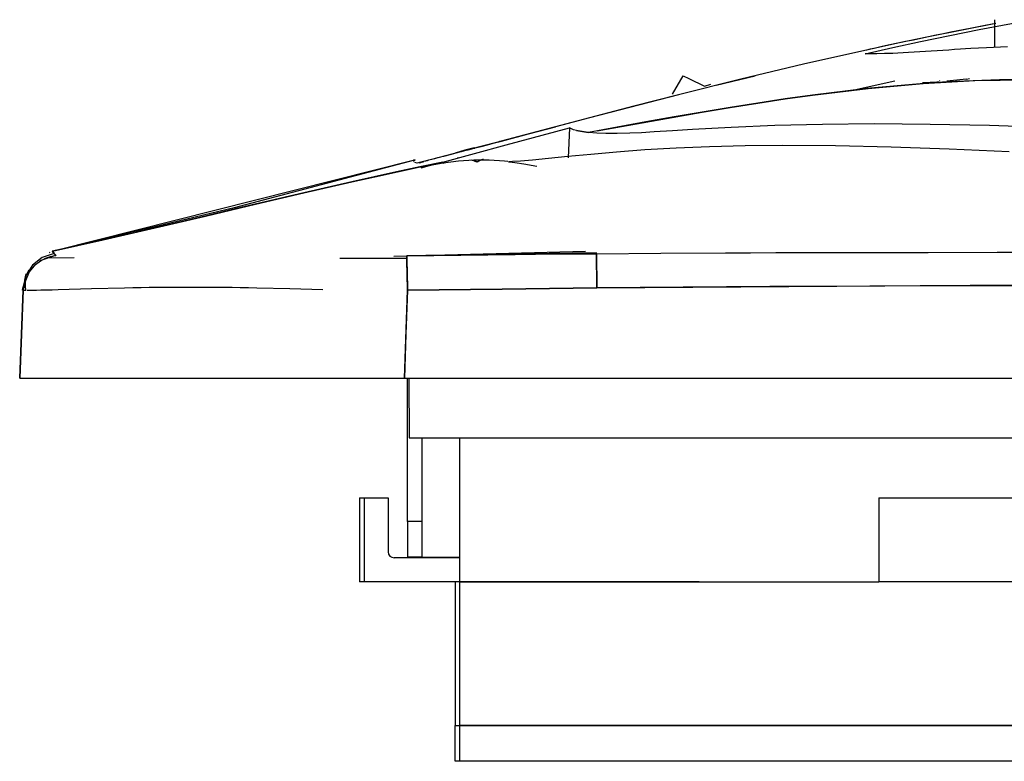
# Model space of a CAD drawing. Units: millimetres. Extents: x 10092 to 13849, y -876 to 1781.
# Drawn here: x 11231 to 11323, y 498 to 567 of the extents above; entities that cross this region are included whole.
import ezdxf

# ---------------------------------------------------------------- set-up
doc = ezdxf.new("R2010")
doc.units = ezdxf.units.MM
doc.layers.add('TFR-TRI', color=7, linetype='CONTINUOUS', true_color=0xffffff)

msp = doc.modelspace()

# ---------------------------------------------------------------- linework, layer by layer
at = {"layer": 'TFR-TRI', "color": 7, "linetype": 'Continuous'}
for p, q in [((11322.643, 566.868), (11316.328, 565.61)), ((11321.648, 566.677), (11320.391, 566.431)), ((11321.098, 566.297), (11323.286, 566.718)), ((11322.646, 566.87), (11321.648, 566.677)), ((11322.573, 564.626), (11322.573, 567.222)), ((11323.286, 566.718), (11325.481, 567.123)), ((11315.58, 565.169), (11318.33, 565.743)), ((11317.03, 565.754), (11316.326, 565.609)), ((11317.725, 565.896), (11317.03, 565.754)), ((11318.41, 566.035), (11317.725, 565.896)), ((11318.33, 565.743), (11321.098, 566.297)), ((11319.085, 566.171), (11318.41, 566.035)), ((11320.391, 566.431), (11319.085, 566.171)), ((11313.441, 565.005), (11310.488, 564.369)), ((11312.703, 564.848), (11311.964, 564.69)), ((11313.439, 565.005), (11312.703, 564.848)), ((11312.976, 564.602), (11315.58, 565.169)), ((11314.171, 565.16), (11313.439, 565.005)), ((11316.328, 565.61), (11313.441, 565.005)), ((11314.897, 565.312), (11314.171, 565.16)), ((11315.616, 565.462), (11314.897, 565.312)), ((11316.326, 565.609), (11315.616, 565.462)), ((11310.484, 564.369), (11307.529, 563.711)), ((11310.488, 564.369), (11307.532, 563.711)), ((11310.383, 564.024), (11312.976, 564.602)), ((11310.892, 564.014), (11310.383, 564.024)), ((11310.854, 564.449), (11310.484, 564.369)), ((11311.224, 564.53), (11310.854, 564.449)), ((11311.477, 564.014), (11310.892, 564.014)), ((11311.594, 564.61), (11311.224, 564.53)), ((11312.186, 564.03), (11311.477, 564.014)), ((11311.964, 564.69), (11311.594, 564.61)), ((11312.971, 564.055), (11312.186, 564.03)), ((11313.451, 564.083), (11312.971, 564.055)), ((11313.941, 564.111), (11313.451, 564.083)), ((11314.449, 564.142), (11313.941, 564.111)), ((11314.969, 564.173), (11314.449, 564.142)), ((11315.497, 564.205), (11314.969, 564.173)), ((11316.033, 564.235), (11315.497, 564.205)), ((11316.581, 564.266), (11316.033, 564.235)), ((11317.134, 564.296), (11316.581, 564.266)), ((11317.676, 564.335), (11317.134, 564.296)), ((11318.228, 564.374), (11317.676, 564.335)), ((11318.776, 564.412), (11318.229, 564.374)), ((11319.332, 564.45), (11318.776, 564.412)), ((11319.814, 564.481), (11319.332, 564.45)), ((11320.31, 564.511), (11319.814, 564.481)), ((11321.038, 564.553), (11320.31, 564.511)), ((11321.789, 564.591), (11321.038, 564.553)), ((11323.764, 564.674), (11321.789, 564.591)), ((11304.577, 563.033), (11298.688, 561.619)), ((11304.581, 563.034), (11298.69, 561.627)), ((11307.529, 563.711), (11304.577, 563.033)), ((11307.532, 563.711), (11304.581, 563.034)), ((11292.25, 560.212), (11293.259, 561.959)), ((11293.259, 561.959), (11293.792, 561.704)), ((11296.375, 561.057), (11300.012, 561.949)), ((11298.688, 561.619), (11292.808, 560.162)), ((11298.69, 561.627), (11292.813, 560.163)), ((11293.792, 561.704), (11295.25, 560.973)), ((11295.25, 560.973), (11295.855, 561.161)), ((11313.166, 561.449), (11309.624, 560.661)), ((11315.554, 561.208), (11310.515, 560.748)), ((11310.651, 560.768), (11315.827, 561.225)), ((11318.053, 561.371), (11315.554, 561.208)), ((11315.92, 561.288), (11315.767, 561.281)), ((11315.827, 561.225), (11320.669, 561.492)), ((11315.833, 561.29), (11315.952, 561.295)), ((11316.488, 561.315), (11315.92, 561.288)), ((11315.952, 561.295), (11316.508, 561.32)), ((11317.095, 561.348), (11316.488, 561.315)), ((11316.508, 561.32), (11317.107, 561.351)), ((11317.279, 561.358), (11317.095, 561.348)), ((11317.107, 561.351), (11317.288, 561.361)), ((11317.361, 561.519), (11317.377, 561.49)), ((11320.534, 561.489), (11318.053, 561.371)), ((11318.058, 561.474), (11319.903, 561.673)), ((11320.177, 561.658), (11319.896, 561.617)), ((11322.994, 561.56), (11320.534, 561.489)), ((11320.669, 561.492), (11325.427, 561.584)), ((11325.427, 561.584), (11322.994, 561.56)), ((11292.813, 560.163), (11284.459, 558.011)), ((11292.808, 560.162), (11288.629, 559.091)), ((11302.857, 559.773), (11305.422, 560.138)), ((11305.423, 560.133), (11302.857, 559.775)), ((11305.422, 560.138), (11310.651, 560.768)), ((11310.515, 560.748), (11305.423, 560.133)), ((11300.275, 559.388), (11297.674, 558.974)), ((11297.677, 558.967), (11300.277, 559.38)), ((11302.857, 559.775), (11300.275, 559.388)), ((11300.277, 559.38), (11302.857, 559.773)), ((11288.629, 559.091), (11284.459, 558.011)), ((11285.162, 556.769), (11295.053, 558.533)), ((11295.052, 558.538), (11292.407, 558.082)), ((11297.674, 558.974), (11295.052, 558.538)), ((11295.053, 558.533), (11297.677, 558.967)), ((11284.459, 558.011), (11276.154, 555.807)), ((11284.459, 558.011), (11280.305, 556.914)), ((11288.398, 557.366), (11287.052, 557.12)), ((11289.74, 557.609), (11288.398, 557.366)), ((11292.407, 558.082), (11289.74, 557.609)), ((11306.344, 557.387), (11301.874, 557.273)), ((11311.204, 557.427), (11306.344, 557.387)), ((11316.468, 557.386), (11311.204, 557.427)), ((11322.073, 557.27), (11316.468, 557.386)), ((11280.305, 556.914), (11276.16, 555.809)), ((11276.182, 555.815), (11278.719, 556.492)), ((11276.626, 555.454), (11282.568, 557.055)), ((11278.719, 556.492), (11281.26, 557.167)), ((11282.572, 557.055), (11282.437, 554.241)), ((11282.745, 556.967), (11282.572, 557.055)), ((11282.955, 556.883), (11282.745, 556.967)), ((11283.223, 556.808), (11282.955, 556.883)), ((11283.559, 556.739), (11283.223, 556.808)), ((11283.227, 556.809), (11284.355, 556.621)), ((11283.942, 556.678), (11283.559, 556.739)), ((11284.358, 556.621), (11283.942, 556.678)), ((11285.704, 556.87), (11284.356, 556.619)), ((11285.14, 556.56), (11284.358, 556.618)), ((11286.001, 556.52), (11285.14, 556.56)), ((11287.052, 557.12), (11285.704, 556.87)), ((11287.049, 556.517), (11286.001, 556.52)), ((11288.242, 556.55), (11287.049, 556.517)), ((11289.341, 556.601), (11288.242, 556.55)), ((11290.528, 556.668), (11289.341, 556.601)), ((11292.253, 556.776), (11290.528, 556.668)), ((11294.136, 556.894), (11292.253, 556.776)), ((11297.783, 557.099), (11294.136, 556.894)), ((11301.874, 557.273), (11297.783, 557.099)), ((11327.958, 557.097), (11322.073, 557.27)), ((11270.659, 553.841), (11276.626, 555.454)), ((11274.273, 555.315), (11274.851, 555.464)), ((11275.837, 555.723), (11274.495, 555.367)), ((11274.891, 555.472), (11274.7, 555.421)), ((11274.851, 555.464), (11275.525, 555.64)), ((11275.08, 555.522), (11274.891, 555.472)), ((11275.459, 555.622), (11275.08, 555.522)), ((11275.837, 555.723), (11275.459, 555.622)), ((11275.525, 555.64), (11276.182, 555.815)), ((11276, 555.766), (11275.84, 555.723)), ((11275.997, 555.765), (11275.84, 555.723)), ((11276.154, 555.807), (11275.997, 555.765)), ((11276.16, 555.809), (11276, 555.766)), ((11271.542, 554.59), (11270.053, 554.199)), ((11271.304, 554.528), (11270.737, 554.379)), ((11271.641, 554.618), (11270.916, 554.427)), ((11271.873, 554.677), (11271.304, 554.528)), ((11273.016, 554.979), (11271.542, 554.59)), ((11272.386, 554.813), (11271.641, 554.618)), ((11272.73, 554.953), (11271.813, 554.677)), ((11272.44, 554.826), (11271.873, 554.677)), ((11273.13, 555.008), (11272.386, 554.813)), ((11273.007, 554.975), (11272.44, 554.826)), ((11273.611, 555.179), (11272.73, 554.953)), ((11273.573, 555.124), (11273.007, 554.975)), ((11274.495, 555.367), (11273.13, 555.008)), ((11273.946, 555.222), (11273.573, 555.124)), ((11273.617, 555.16), (11273.61, 555.179)), ((11273.623, 555.139), (11273.617, 555.16)), ((11273.621, 555.146), (11273.621, 555.15)), ((11273.621, 555.143), (11273.621, 555.146)), ((11273.624, 555.15), (11273.625, 555.151)), ((11273.625, 555.151), (11273.627, 555.151)), ((11273.627, 555.151), (11273.628, 555.151)), ((11273.628, 555.151), (11273.632, 555.152)), ((11273.632, 555.152), (11273.635, 555.153)), ((11273.635, 555.153), (11273.64, 555.154)), ((11273.64, 555.154), (11273.646, 555.156)), ((11273.646, 555.156), (11273.654, 555.158)), ((11273.654, 555.158), (11273.662, 555.16)), ((11273.662, 555.16), (11273.668, 555.161)), ((11273.668, 555.161), (11273.675, 555.163)), ((11273.675, 555.163), (11273.685, 555.165)), ((11273.685, 555.165), (11273.694, 555.168)), ((11273.694, 555.168), (11274.273, 555.315)), ((11274.319, 555.32), (11273.946, 555.222)), ((11274.51, 555.371), (11274.319, 555.32)), ((11274.7, 555.421), (11274.51, 555.371)), ((11284.566, 554.561), (11282.422, 554.354)), ((11286.982, 554.775), (11284.566, 554.561)), ((11289.667, 554.977), (11286.982, 554.775)), ((11292.585, 555.147), (11289.667, 554.977)), ((11295.731, 555.278), (11292.585, 555.147)), ((11299.075, 555.363), (11295.731, 555.278)), ((11302.608, 555.398), (11299.075, 555.363)), ((11307.577, 555.364), (11302.608, 555.398)), ((11312.81, 555.244), (11307.577, 555.364)), ((11318.265, 555.052), (11312.81, 555.244)), ((11323.915, 554.809), (11318.265, 555.052)), ((11268.011, 554.02), (11234.321, 545.542)), ((11268.011, 554.02), (11251.028, 549.549)), ((11267.874, 553.954), (11267.901, 553.963)), ((11267.92, 554.02), (11267.898, 554.009)), ((11267.901, 553.963), (11267.925, 553.97)), ((11267.925, 553.97), (11267.962, 553.985)), ((11268.052, 554.041), (11267.929, 554.023)), ((11267.942, 553.833), (11267.932, 553.846)), ((11267.962, 553.985), (11267.973, 553.992)), ((11267.973, 553.992), (11267.989, 554.002)), ((11267.989, 554.002), (11268.009, 554.013)), ((11268.009, 554.013), (11268.037, 554.029)), ((11268.247, 553.729), (11268.018, 553.786)), ((11268.037, 554.029), (11268.052, 554.041)), ((11268.613, 553.823), (11268.247, 553.729)), ((11268.473, 553.793), (11268.45, 553.785)), ((11268.45, 553.785), (11268.486, 553.792)), ((11268.506, 553.802), (11268.473, 553.793)), ((11268.486, 553.792), (11268.489, 553.793)), ((11268.489, 553.793), (11268.492, 553.793)), ((11270.66, 553.841), (11268.49, 553.379)), ((11268.492, 553.793), (11268.501, 553.796)), ((11268.492, 553.793), (11268.496, 553.794)), ((11268.494, 553.794), (11268.492, 553.793)), ((11268.496, 553.794), (11268.494, 553.794)), ((11268.505, 553.797), (11268.496, 553.794)), ((11268.496, 553.794), (11268.5, 553.794)), ((11268.5, 553.794), (11268.507, 553.794)), ((11268.501, 553.796), (11268.536, 553.804)), ((11268.514, 553.799), (11268.505, 553.797)), ((11268.507, 553.794), (11268.514, 553.795)), ((11268.551, 553.808), (11268.514, 553.799)), ((11268.514, 553.795), (11268.528, 553.797)), ((11268.528, 553.797), (11268.542, 553.798)), ((11268.53, 553.388), (11270.659, 553.841)), ((11268.536, 553.804), (11268.599, 553.82)), ((11268.542, 553.798), (11268.569, 553.802)), ((11268.589, 553.818), (11268.551, 553.808)), ((11268.569, 553.802), (11268.596, 553.806)), ((11268.658, 553.835), (11268.589, 553.818)), ((11268.599, 553.82), (11268.642, 553.831)), ((11268.974, 553.918), (11268.613, 553.823)), ((11268.642, 553.831), (11268.721, 553.85)), ((11268.727, 553.853), (11268.658, 553.835)), ((11268.721, 553.85), (11268.809, 553.871)), ((11268.889, 553.895), (11268.727, 553.853)), ((11268.809, 553.871), (11268.842, 553.879)), ((11269.051, 553.937), (11268.889, 553.895)), ((11269.583, 554.078), (11268.974, 553.918)), ((11269.186, 553.972), (11269.051, 553.937)), ((11269.321, 554.007), (11269.186, 553.972)), ((11269.463, 554.044), (11269.321, 554.007)), ((11269.604, 554.082), (11269.463, 554.044)), ((11270.191, 554.237), (11269.583, 554.078)), ((11269.887, 554.156), (11269.604, 554.082)), ((11269.637, 553.569), (11270.66, 553.841)), ((11270.685, 553.739), (11269.645, 553.542)), ((11270.17, 554.23), (11269.887, 554.156)), ((11270.737, 554.379), (11270.17, 554.23)), ((11270.916, 554.427), (11270.191, 554.237)), ((11272.123, 553.913), (11270.685, 553.739)), ((11270.709, 553.743), (11270.802, 553.758)), ((11272.14, 554.24), (11272.001, 554.202)), ((11273.564, 554.026), (11272.123, 553.913)), ((11273.326, 554.041), (11273.647, 553.961)), ((11275.017, 554.033), (11273.564, 554.026)), ((11273.634, 554.068), (11273.632, 553.996)), ((11273.632, 553.996), (11273.632, 553.948)), ((11273.632, 553.948), (11273.636, 553.917)), ((11273.638, 553.916), (11273.754, 553.89)), ((11273.647, 553.961), (11273.967, 553.881)), ((11273.754, 553.89), (11273.87, 553.863)), ((11273.87, 553.863), (11273.877, 553.867)), ((11273.877, 553.867), (11273.903, 553.879)), ((11273.903, 553.879), (11273.96, 553.907)), ((11273.96, 553.907), (11274.046, 553.949)), ((11274.046, 553.949), (11274.152, 554.001)), ((11274.152, 554.001), (11274.272, 554.059)), ((11274.186, 554.01), (11274.176, 554.013)), ((11274.209, 554.019), (11274.186, 554.01)), ((11274.222, 554.03), (11274.209, 554.019)), ((11274.212, 554.03), (11274.223, 554.036)), ((11274.228, 554.038), (11274.222, 554.03)), ((11274.223, 554.036), (11274.228, 554.038)), ((11274.272, 554.059), (11274.479, 554.16)), ((11276.47, 553.94), (11275.017, 554.033)), ((11276.783, 553.909), (11276.47, 553.94)), ((11277.201, 553.882), (11276.846, 553.859)), ((11276.846, 553.859), (11276.914, 553.853)), ((11276.914, 553.853), (11277.424, 553.801)), ((11277.958, 553.939), (11277.201, 553.882)), ((11277.424, 553.801), (11278.281, 553.664)), ((11279.095, 554.035), (11277.958, 553.939)), ((11278.281, 553.664), (11279.511, 553.448)), ((11280.593, 554.173), (11279.095, 554.035)), ((11282.422, 554.354), (11280.593, 554.173)), ((11266.307, 552.908), (11264.216, 552.448)), ((11264.259, 552.46), (11266.389, 552.928)), ((11268.49, 553.379), (11266.307, 552.908)), ((11266.389, 552.928), (11268.53, 553.388)), ((11268.614, 553.297), (11269.637, 553.569)), ((11269.645, 553.542), (11268.614, 553.297)), ((11262.104, 551.976), (11257.599, 550.945)), ((11257.604, 550.947), (11262.107, 551.978)), ((11264.216, 552.448), (11262.104, 551.976)), ((11262.107, 551.978), (11264.259, 552.46)), ((11257.599, 550.945), (11253.027, 549.877)), ((11253.035, 549.88), (11257.604, 550.947)), ((11248.334, 548.771), (11253.035, 549.88)), ((11251.028, 549.549), (11234.015, 545.475)), ((11250.744, 549.339), (11248.451, 548.797)), ((11253.027, 549.877), (11250.744, 549.339)), ((11246.023, 548.224), (11243.591, 547.653)), ((11243.604, 547.659), (11248.334, 548.771)), ((11248.451, 548.797), (11246.023, 548.224)), ((11241.532, 547.174), (11239.469, 546.699)), ((11241.175, 547.094), (11243.604, 547.659)), ((11243.591, 547.653), (11241.532, 547.174)), ((11236.351, 545.997), (11238.739, 546.535)), ((11239.469, 546.699), (11236.708, 546.075)), ((11238.739, 546.535), (11241.175, 547.094)), ((11233.704, 545.353), (11233.639, 545.322)), ((11233.939, 545.457), (11233.979, 545.395)), ((11236.708, 546.075), (11233.94, 545.457)), ((11233.969, 545.412), (11233.95, 545.426)), ((11233.953, 545.461), (11233.952, 545.461)), ((11233.967, 545.464), (11233.956, 545.462)), ((11233.957, 545.462), (11236.351, 545.997)), ((11233.964, 545.464), (11233.962, 545.463)), ((11233.972, 545.465), (11233.965, 545.464)), ((11233.967, 545.464), (11234.011, 545.486)), ((11233.983, 545.397), (11233.969, 545.412)), ((11234.015, 545.475), (11233.972, 545.465)), ((11233.986, 545.382), (11233.983, 545.397)), ((11233.99, 545.367), (11233.986, 545.382)), ((11234.008, 545.355), (11233.99, 545.367)), ((11234.057, 545.341), (11234.008, 545.355)), ((11234.075, 545.338), (11234.057, 545.341)), ((11234.094, 545.333), (11234.075, 545.338)), ((11234.112, 545.326), (11234.094, 545.333)), ((11234.126, 545.316), (11234.112, 545.326)), ((11234.119, 545.23), (11234.131, 545.279)), ((11234.132, 545.258), (11234.119, 545.23)), ((11234.131, 545.279), (11234.126, 545.316)), ((11234.14, 545.283), (11234.132, 545.258)), ((11234.14, 545.287), (11234.14, 545.283)), ((11266.047, 545.003), (11284.066, 545.458)), ((11285.105, 545.321), (11276.187, 545.177)), ((11285.108, 544.915), (11285.105, 545.321)), ((11285.106, 545.229), (11291.166, 545.275)), ((11291.166, 545.275), (11297.226, 545.311)), ((11297.226, 545.311), (11299.594, 545.321)), ((11299.594, 545.321), (11301.962, 545.328)), ((11301.962, 545.328), (11305.88, 545.339)), ((11305.88, 545.339), (11309.799, 545.347)), ((11309.799, 545.347), (11316.289, 545.356)), ((11316.289, 545.356), (11322.778, 545.365)), ((11322.778, 545.365), (11329.458, 545.374)), ((11233.006, 544.869), (11232.078, 544.155)), ((11232.827, 544.543), (11232.23, 544.088)), ((11232.813, 544.582), (11234.283, 545.104)), ((11233.277, 544.774), (11232.827, 544.543)), ((11234.119, 545.233), (11233.006, 544.869)), ((11233.753, 544.93), (11233.277, 544.774)), ((11236.006, 544.847), (11233.39, 544.817)), ((11234.02, 544.982), (11233.753, 544.93)), ((11234.29, 545.021), (11234.02, 544.982)), ((11234.201, 545.169), (11234.119, 545.233)), ((11234.119, 545.232), (11234.161, 545.199)), ((11234.161, 545.199), (11234.203, 545.154)), ((11234.283, 545.104), (11234.201, 545.169)), ((11234.203, 545.154), (11234.246, 545.093)), ((11234.246, 545.093), (11234.29, 545.021)), ((11260.978, 544.823), (11261.531, 544.823)), ((11261.531, 544.823), (11262.106, 544.823)), ((11262.106, 544.823), (11264.607, 544.815)), ((11264.607, 544.815), (11267.273, 544.813)), ((11276.187, 545.177), (11267.268, 545.024)), ((11267.268, 545.021), (11272.364, 545.101)), ((11267.268, 545.024), (11267.27, 544.944)), ((11267.281, 544.504), (11267.268, 545.021)), ((11267.27, 544.944), (11267.273, 544.826)), ((11267.273, 544.826), (11267.278, 544.653)), ((11267.278, 544.653), (11267.283, 544.424)), ((11267.306, 543.339), (11267.281, 544.504)), ((11267.283, 544.424), (11267.289, 544.165)), ((11272.364, 545.101), (11277.46, 545.167)), ((11277.46, 545.167), (11281.283, 545.203)), ((11281.283, 545.203), (11285.105, 545.232)), ((11285.106, 545.229), (11285.11, 544.877)), ((11285.116, 544.171), (11285.108, 544.915)), ((11285.11, 544.877), (11285.117, 544.149)), ((11231.761, 543.516), (11231.412, 542.69)), ((11232.078, 544.155), (11231.446, 543.169)), ((11231.532, 543.247), (11231.771, 543.718)), ((11232.23, 544.088), (11231.761, 543.516)), ((11267.289, 544.165), (11267.296, 543.869)), ((11267.296, 543.869), (11267.302, 543.555)), ((11267.302, 543.555), (11267.31, 543.214)), ((11285.126, 543.168), (11285.116, 544.171)), ((11285.117, 544.149), (11285.127, 543.13)), ((11231.446, 543.169), (11231.179, 542.029)), ((11231.412, 542.69), (11231.207, 541.79)), ((11231.333, 542.745), (11231.327, 542.698)), ((11231.34, 542.787), (11231.333, 542.745)), ((11231.347, 542.82), (11231.34, 542.787)), ((11231.353, 542.853), (11231.347, 542.82)), ((11231.36, 542.885), (11231.353, 542.853)), ((11231.368, 542.926), (11231.36, 542.885)), ((11231.378, 542.968), (11231.368, 542.926)), ((11231.391, 543.019), (11231.378, 542.968)), ((11231.388, 542.756), (11231.404, 542.254)), ((11231.404, 543.068), (11231.391, 543.019)), ((11231.426, 543.137), (11231.404, 543.068)), ((11231.409, 543.061), (11231.43, 543.128)), ((11231.443, 543.187), (11231.426, 543.137)), ((11231.43, 543.128), (11231.449, 543.188)), ((11231.46, 543.235), (11231.443, 543.187)), ((11231.449, 543.188), (11231.465, 543.235)), ((11231.475, 543.277), (11231.46, 543.235)), ((11231.465, 543.235), (11231.479, 543.276)), ((11231.486, 543.305), (11231.475, 543.277)), ((11231.479, 543.276), (11231.489, 543.305)), ((11231.499, 543.335), (11231.486, 543.305)), ((11231.489, 543.305), (11231.497, 543.325)), ((11231.497, 543.325), (11231.5, 543.336)), ((11267.339, 541.79), (11267.306, 543.339)), ((11267.31, 543.214), (11267.317, 542.869)), ((11267.317, 542.869), (11267.325, 542.509)), ((11267.325, 542.509), (11267.332, 542.155)), ((11285.136, 542.024), (11285.126, 543.168)), ((11285.127, 543.13), (11285.136, 542.026)), ((11231.199, 541.79), (11230.88, 533.546)), ((11231.038, 537.668), (11231.199, 541.79)), ((11231.199, 541.79), (11231.038, 537.668)), ((11231.167, 542.107), (11231.125, 541.795)), ((11231.125, 541.795), (11231.16, 541.871)), ((11231.16, 541.871), (11231.195, 541.937)), ((11231.179, 542.029), (11231.192, 541.988)), ((11231.192, 541.988), (11231.204, 541.936)), ((11231.195, 541.937), (11231.202, 541.948)), ((11231.199, 541.79), (11231.205, 541.933)), ((11231.204, 541.936), (11231.216, 541.868)), ((11231.207, 541.79), (11231.22, 541.789)), ((11231.216, 541.868), (11231.228, 541.789)), ((11231.22, 541.789), (11231.245, 541.789)), ((11231.245, 541.789), (11231.376, 541.789)), ((11231.277, 542.302), (11231.261, 542.264)), ((11231.281, 542.308), (11231.277, 542.302)), ((11231.281, 542.286), (11231.289, 542.318)), ((11231.289, 542.309), (11231.288, 542.312)), ((11231.404, 542.254), (11231.421, 541.752)), ((11231.572, 541.793), (11231.768, 541.797)), ((11231.768, 541.797), (11232.078, 541.803)), ((11232.078, 541.803), (11232.449, 541.81)), ((11232.449, 541.81), (11232.877, 541.819)), ((11232.877, 541.819), (11233.369, 541.829)), ((11233.369, 541.829), (11233.918, 541.841)), ((11233.918, 541.841), (11234.501, 541.854)), ((11234.501, 541.854), (11237.616, 541.954)), ((11237.616, 541.954), (11240.731, 542.034)), ((11240.731, 542.034), (11241.51, 542.048)), ((11241.51, 542.048), (11242.288, 542.06)), ((11242.288, 542.06), (11243.066, 542.07)), ((11243.066, 542.07), (11243.845, 542.078)), ((11243.845, 542.078), (11245.4, 542.09)), ((11245.4, 542.09), (11246.956, 542.093)), ((11246.956, 542.093), (11248.511, 542.09)), ((11248.511, 542.09), (11250.066, 542.078)), ((11250.066, 542.078), (11250.843, 542.07)), ((11250.843, 542.07), (11251.62, 542.06)), ((11251.62, 542.06), (11252.397, 542.048)), ((11252.397, 542.048), (11253.174, 542.034)), ((11253.174, 542.034), (11256.28, 541.954)), ((11256.28, 541.954), (11259.385, 541.854)), ((11267.045, 533.546), (11267.339, 541.79)), ((11267.339, 541.79), (11267.192, 537.668)), ((11267.332, 542.155), (11267.34, 541.796)), ((11276.24, 541.907), (11267.339, 541.79)), ((11267.34, 541.796), (11276.238, 541.91)), ((11276.238, 541.91), (11285.136, 542.024)), ((11285.142, 542.023), (11276.24, 541.907)), ((11285.137, 542.025), (11298.677, 542.121)), ((11293.267, 542.087), (11285.142, 542.024)), ((11301.393, 542.137), (11293.267, 542.087)), ((11298.677, 542.121), (11312.217, 542.197)), ((11310.822, 542.188), (11301.393, 542.137)), ((11320.252, 542.226), (11310.822, 542.188)), ((11312.217, 542.197), (11325.758, 542.24)), ((11345.36, 542.271), (11320.252, 542.226)), ((11230.878, 533.546), (11231.038, 537.668)), ((11231.038, 537.668), (11230.878, 533.546)), ((11267.192, 537.668), (11267.045, 533.546)), ((11230.886, 533.546), (11231.268, 533.546)), ((11231.268, 533.546), (11232.391, 533.546)), ((11232.391, 533.546), (11234.177, 533.546)), ((11234.177, 533.546), (11259.093, 533.546)), ((11259.093, 533.546), (11261.421, 533.546)), ((11261.421, 533.546), (11264.134, 533.546)), ((11264.134, 533.546), (11267.045, 533.546)), ((11267.045, 533.546), (11595.386, 533.546)), ((11267.337, 520.072), (11267.337, 533.546)), ((11267.463, 533.546), (11267.489, 527.921)), ((11267.489, 527.921), (11267.916, 527.921)), ((11267.489, 527.921), (11267.916, 527.921)), ((11267.916, 527.921), (11269.15, 527.921)), ((11267.916, 527.921), (11269.15, 527.921)), ((11268.729, 516.671), (11268.729, 527.921)), ((11269.15, 527.921), (11271.153, 527.921)), ((11269.15, 527.921), (11271.153, 527.921)), ((11271.153, 527.921), (11273.865, 527.921)), ((11271.153, 527.921), (11273.865, 527.921)), ((11272.269, 514.398), (11272.269, 527.921)), ((11273.865, 527.921), (11277.205, 527.921)), ((11273.865, 527.921), (11277.205, 527.921)), ((11277.205, 527.921), (11281.071, 527.921)), ((11277.205, 527.921), (11281.071, 527.921)), ((11281.071, 527.921), (11285.347, 527.921)), ((11281.071, 527.921), (11285.347, 527.921)), ((11285.347, 527.921), (11289.904, 527.921)), ((11285.347, 527.921), (11289.904, 527.921)), ((11289.904, 527.921), (11294.604, 527.921)), ((11289.904, 527.921), (11294.604, 527.921)), ((11294.604, 527.921), (11373.818, 527.921)), ((11294.604, 527.921), (11373.818, 527.921)), ((11262.82, 522.273), (11262.82, 514.398)), ((11262.82, 522.273), (11263.269, 522.273)), ((11263.269, 522.273), (11263.269, 514.398)), ((11263.269, 522.273), (11265.519, 522.273)), ((11265.519, 522.273), (11265.519, 517.211)), ((11311.644, 522.273), (11334.144, 522.273)), ((11311.644, 522.273), (11311.644, 514.398)), ((11268.729, 520.072), (11267.337, 520.072)), ((11267.337, 520.072), (11267.337, 516.697)), ((11272.269, 516.648), (11266.082, 516.648)), ((11268.729, 516.697), (11267.337, 516.697)), ((11272.27, 516.671), (11268.729, 516.671)), ((11271.82, 516.648), (11271.82, 516.671)), ((11263.269, 514.398), (11262.82, 514.398)), ((11272.269, 514.398), (11263.269, 514.398)), ((11271.82, 514.398), (11271.82, 500.898)), ((11272.269, 500.898), (11272.269, 514.398)), ((11272.833, 514.398), (11272.269, 514.398)), ((11272.269, 514.398), (11272.833, 514.398)), ((11274.497, 514.398), (11272.833, 514.398)), ((11272.833, 514.398), (11274.497, 514.398)), ((11277.178, 514.398), (11274.497, 514.398)), ((11274.497, 514.398), (11277.178, 514.398)), ((11280.741, 514.398), (11277.178, 514.398)), ((11277.178, 514.398), (11280.741, 514.398)), ((11285.007, 514.398), (11280.741, 514.398)), ((11280.741, 514.398), (11285.007, 514.398)), ((11289.762, 514.398), (11285.007, 514.398)), ((11285.007, 514.398), (11289.762, 514.398)), ((11294.769, 514.398), (11289.762, 514.398)), ((11289.762, 514.398), (11294.769, 514.398)), ((11294.769, 514.398), (11311.644, 514.398)), ((11294.769, 514.398), (11311.645, 514.398)), ((11334.144, 514.398), (11311.644, 514.398)), ((11271.82, 497.523), (11271.82, 500.898)), ((11271.82, 500.898), (11272.269, 500.898)), ((11272.269, 497.523), (11272.269, 500.898)), ((11272.269, 500.898), (11272.833, 500.898)), ((11272.833, 500.898), (11272.269, 500.898)), ((11272.833, 500.898), (11274.497, 500.898)), ((11274.497, 500.898), (11272.833, 500.898)), ((11274.497, 500.898), (11277.178, 500.898)), ((11277.178, 500.898), (11274.497, 500.898)), ((11277.178, 500.898), (11280.741, 500.898)), ((11280.741, 500.898), (11277.178, 500.898)), ((11280.741, 500.898), (11285.007, 500.898)), ((11285.007, 500.898), (11280.741, 500.898)), ((11285.007, 500.898), (11289.762, 500.898)), ((11289.762, 500.898), (11285.007, 500.898)), ((11289.762, 500.898), (11294.769, 500.898)), ((11294.769, 500.898), (11289.762, 500.898)), ((11382.519, 500.898), (11294.769, 500.898)), ((11294.769, 500.898), (11386.837, 500.898)), ((11272.27, 497.523), (11271.82, 497.523)), ((11272.833, 497.523), (11272.269, 497.523)), ((11274.497, 497.523), (11272.833, 497.523)), ((11277.178, 497.523), (11274.497, 497.523)), ((11280.741, 497.523), (11277.178, 497.523)), ((11285.007, 497.523), (11280.741, 497.523)), ((11289.762, 497.523), (11285.007, 497.523)), ((11294.769, 497.523), (11289.762, 497.523)), ((11382.519, 497.523), (11294.769, 497.523))]:
    msp.add_line(p, q, dxfattribs=at)
msp.add_arc((11266.082, 517.211), 0.562, 180, 270, dxfattribs=at)

doc.saveas('drawing.dxf')
